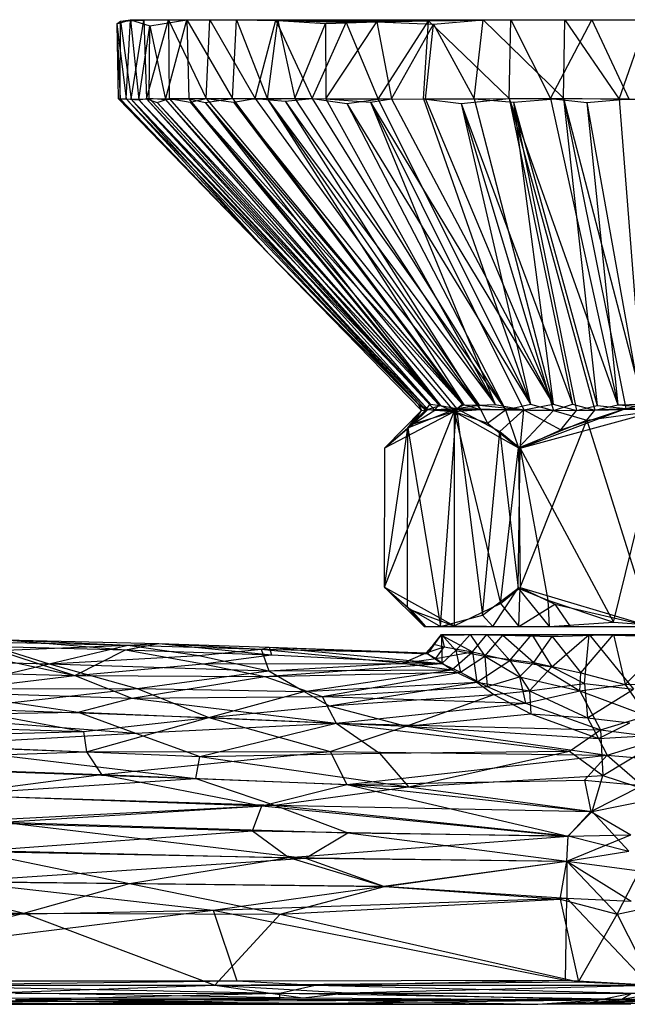
# Model space of a CAD drawing. Units: inches. Extents: x -5.65 to 2.97, y -5.1 to 0.
# Drawn here: x 0.01 to 1.55, y -2.49 to 0 of the extents above; entities that cross this region are included whole.
import ezdxf

# ---------------------------------------------------------------- set-up
doc = ezdxf.new("R2010")
doc.units = ezdxf.units.IN
doc.layers.get('0').update_dxf_attribs({"true_color": 0xc2ced6})

msp = doc.modelspace()

# ---------------------------------------------------------------- linework, layer by layer
at = {"color": 253, "true_color": 0xafafaf}
for p, q in [((0.2535, -0.0104), (0.2884, -0.0006)), ((0.2535, -0.0104), (0.2628, -0.0039)), ((0.2535, -0.0104), (0.2571, -0.1997)), ((0.2535, -0.0104), (0.2622, -0.2004)), ((0.2535, -0.0104), (0.2773, -0.2004)), ((0.2622, -0.2004), (0.2628, -0.0039)), ((0.2628, -0.0039), (0.2884, -0.0006)), ((0.2628, -0.0039), (0.3219, -0.0011)), ((0.2628, -0.0039), (0.29, -0.2013)), ((0.2773, -0.2004), (0.2884, -0.0006)), ((0.2884, -0.0006), (0.4309, 0)), ((0.2884, -0.0006), (0.3847, -0.0001)), ((0.2884, -0.0006), (0.3097, -0.2028)), ((0.2884, -0.0006), (0.3219, -0.0011)), ((0.2884, -0.0006), (0.3374, -0.0157)), ((0.29, -0.2013), (0.3219, -0.0011)), ((0.3097, -0.2028), (0.3374, -0.0157)), ((0.3219, -0.0011), (0.3847, -0.0001)), ((0.3219, -0.0011), (0.329, -0.2006)), ((0.329, -0.2006), (0.3847, -0.0001)), ((0.3356, -0.1989), (0.3374, -0.0157)), ((0.3374, -0.0157), (0.4309, 0)), ((0.3374, -0.0157), (0.377, -0.2021)), ((0.377, -0.2021), (0.4309, 0)), ((0.3847, -0.0001), (0.4309, 0)), ((0.3847, -0.0001), (1.6463, 0)), ((0.3847, -0.0001), (0.3863, -0.1997)), ((0.3847, -0.0001), (0.4799, -0.1995)), ((0.3847, -0.0001), (0.4886, -0.0004)), ((0.3847, -0.0001), (1.4552, -0.0004)), ((0.4309, 0), (0.4358, -0.2)), ((0.4309, 0), (0.5462, -0.1994)), ((0.4309, 0), (0.5568, -0.0006)), ((0.4309, 0), (1.3871, -0.0004)), ((0.4309, 0), (1.5947, 0)), ((0.4309, 0), (1.6463, 0)), ((0.4309, 0), (2.8483, 0)), ((0.4799, -0.1995), (0.4886, -0.0004)), ((0.4886, -0.0004), (0.604, -0.1994)), ((0.4886, -0.0004), (0.6561, -0.0013)), ((0.4886, -0.0004), (1.2509, -0.0007)), ((0.4886, -0.0004), (1.4552, -0.0004)), ((0.5462, -0.1994), (0.5568, -0.0006)), ((0.5568, -0.0006), (1.3871, -0.0004)), ((0.5568, -0.0006), (0.6347, -0.2012)), ((0.5568, -0.0006), (0.661, -0.0024)), ((0.5568, -0.0006), (1.1807, -0.0007)), ((0.604, -0.1994), (0.6561, -0.0013)), ((0.6347, -0.2012), (0.661, -0.0024)), ((0.6561, -0.0013), (1.2509, -0.0007)), ((0.6561, -0.0013), (0.7475, -0.1991)), ((0.6561, -0.0013), (0.8335, -0.0074)), ((0.6561, -0.0013), (1.0426, -0.003)), ((0.661, -0.0024), (1.1807, -0.0007)), ((0.661, -0.0024), (0.7039, -0.1996)), ((0.661, -0.0024), (0.7817, -0.0097)), ((0.661, -0.0024), (0.9116, -0.0057)), ((0.7039, -0.1996), (0.7817, -0.0097)), ((0.7475, -0.1991), (0.8335, -0.0074)), ((0.7817, -0.0097), (0.9116, -0.0057)), ((0.7817, -0.0097), (0.7822, -0.1998)), ((0.7822, -0.1998), (0.9116, -0.0057)), ((0.8335, -0.0074), (1.0426, -0.003)), ((0.8335, -0.0074), (0.9149, -0.2014)), ((0.9116, -0.0057), (1.1807, -0.0007)), ((0.9116, -0.0057), (0.9484, -0.2001)), ((0.9116, -0.0057), (1.0546, -0.0115)), ((0.9149, -0.2014), (1.0426, -0.003)), ((0.9484, -0.2001), (1.0546, -0.0115)), ((1.0292, -0.2001), (1.0426, -0.003)), ((1.0346, -0.2011), (1.0546, -0.0115)), ((1.0426, -0.003), (1.2509, -0.0007)), ((1.0426, -0.003), (1.2464, -0.1992)), ((1.0546, -0.0115), (1.1807, -0.0007)), ((1.0546, -0.0115), (1.1575, -0.2003)), ((1.1575, -0.2003), (1.1807, -0.0007)), ((1.1807, -0.0007), (1.3871, -0.0004)), ((1.1807, -0.0007), (1.3839, -0.1983)), ((1.2464, -0.1992), (1.2509, -0.0007)), ((1.2509, -0.0007), (1.4552, -0.0004)), ((1.2509, -0.0007), (1.3506, -0.1996)), ((1.3506, -0.1996), (1.4552, -0.0004)), ((1.3839, -0.1983), (1.3871, -0.0004)), ((1.3871, -0.0004), (1.5947, 0)), ((1.3871, -0.0004), (1.5248, -0.2009)), ((1.4552, -0.0004), (1.6463, 0)), ((1.4552, -0.0004), (1.5487, -0.2001)), ((1.5248, -0.2009), (1.5947, 0)), ((0.3097, -0.2028), (0.3356, -0.1989)), ((0.3356, -0.1989), (0.377, -0.2021)), ((0.3356, -0.1989), (1.0463, -0.9724)), ((0.604, -0.1994), (0.7475, -0.1991)), ((0.6795, -0.2058), (0.7475, -0.1991)), ((0.7475, -0.1991), (0.8358, -0.2116)), ((0.7475, -0.1991), (0.9149, -0.2014)), ((0.7475, -0.1991), (1.2367, -0.9866)), ((1.0292, -0.2001), (1.2464, -0.1992)), ((1.1251, -0.2116), (1.2464, -0.1992)), ((1.1575, -0.2003), (1.3839, -0.1983)), ((1.2464, -0.1992), (1.3506, -0.1996)), ((1.2464, -0.1992), (1.4068, -0.9724)), ((1.2464, -0.1992), (1.4631, -0.9875)), ((1.2464, -0.1992), (1.5211, -0.9743)), ((1.257, -0.209), (1.3839, -0.1983)), ((1.3839, -0.1983), (1.4692, -0.9758)), ((1.3839, -0.1983), (1.5248, -0.2009)), ((1.3839, -0.1983), (1.5416, -0.9837)), ((1.3839, -0.1983), (1.5849, -0.9732)), ((0.2571, -0.1997), (0.2622, -0.2004)), ((0.2571, -0.1997), (0.2773, -0.2004)), ((0.2571, -0.1997), (0.6386, -0.592)), ((0.2622, -0.2004), (0.29, -0.2013)), ((0.2622, -0.2004), (0.6386, -0.592)), ((0.2773, -0.2004), (0.3097, -0.2028)), ((0.2773, -0.2004), (0.6386, -0.592)), ((0.2773, -0.2004), (1.0168, -0.9724)), ((0.29, -0.2013), (0.329, -0.2006)), ((0.29, -0.2013), (0.6386, -0.592)), ((0.29, -0.2013), (1.016, -0.9724)), ((0.29, -0.2013), (1.0405, -0.9864)), ((0.3097, -0.2028), (1.0168, -0.9724)), ((0.3097, -0.2028), (1.0357, -0.9871)), ((0.3097, -0.2028), (1.0463, -0.9724)), ((0.329, -0.2006), (0.3863, -0.1997)), ((0.329, -0.2006), (0.3554, -0.2094)), ((0.329, -0.2006), (1.0405, -0.9864)), ((0.329, -0.2006), (1.0585, -0.9875)), ((0.3554, -0.2094), (0.3863, -0.1997)), ((0.3554, -0.2094), (1.0585, -0.9875)), ((0.3554, -0.2094), (1.0683, -0.974)), ((0.377, -0.2021), (0.4358, -0.2)), ((0.377, -0.2021), (1.0463, -0.9724)), ((0.377, -0.2021), (1.0726, -0.9763)), ((0.3863, -0.1997), (0.4799, -0.1995)), ((0.3863, -0.1997), (0.4391, -0.2088)), ((0.3863, -0.1997), (1.0683, -0.974)), ((0.4358, -0.2), (0.5462, -0.1994)), ((0.4358, -0.2), (0.4775, -0.2091)), ((0.4358, -0.2), (1.0726, -0.9763)), ((0.4391, -0.2088), (0.4799, -0.1995)), ((0.4391, -0.2088), (1.0683, -0.974)), ((0.4391, -0.2088), (1.1073, -0.9912)), ((0.4391, -0.2088), (1.1274, -0.9724)), ((0.4775, -0.2091), (0.5462, -0.1994)), ((0.4775, -0.2091), (1.0726, -0.9763)), ((0.4775, -0.2091), (1.1134, -0.9839)), ((0.4775, -0.2091), (1.1319, -0.9743)), ((0.4799, -0.1995), (0.604, -0.1994)), ((0.4799, -0.1995), (0.549, -0.2089)), ((0.4799, -0.1995), (1.1274, -0.9724)), ((0.5462, -0.1994), (0.6347, -0.2012)), ((0.5462, -0.1994), (1.1319, -0.9743)), ((0.549, -0.2089), (0.604, -0.1994)), ((0.549, -0.2089), (1.1274, -0.9724)), ((0.549, -0.2089), (1.1741, -0.9857)), ((0.604, -0.1994), (0.6795, -0.2058)), ((0.604, -0.1994), (1.1741, -0.9857)), ((0.6347, -0.2012), (0.7039, -0.1996)), ((0.6347, -0.2012), (1.1319, -0.9743)), ((0.6347, -0.2012), (1.17, -0.9752)), ((0.6347, -0.2012), (1.2111, -0.9738)), ((0.6795, -0.2058), (1.1741, -0.9857)), ((0.6795, -0.2058), (1.2367, -0.9866)), ((0.7039, -0.1996), (0.7822, -0.1998)), ((0.7039, -0.1996), (1.2111, -0.9738)), ((0.7822, -0.1998), (0.8956, -0.2086)), ((0.7822, -0.1998), (0.9484, -0.2001)), ((0.7822, -0.1998), (1.2111, -0.9738)), ((0.8358, -0.2116), (0.9149, -0.2014)), ((0.8358, -0.2116), (1.2367, -0.9866)), ((0.8358, -0.2116), (1.3006, -0.9724)), ((0.8956, -0.2086), (0.9484, -0.2001)), ((0.8956, -0.2086), (1.2111, -0.9738)), ((0.8956, -0.2086), (1.2835, -0.9867)), ((0.8956, -0.2086), (1.3573, -0.9724)), ((0.9149, -0.2014), (1.0292, -0.2001)), ((0.9149, -0.2014), (1.3006, -0.9724)), ((0.9484, -0.2001), (1.0346, -0.2011)), ((0.9484, -0.2001), (1.3573, -0.9724)), ((1.0292, -0.2001), (1.1251, -0.2116)), ((1.0292, -0.2001), (1.3006, -0.9724)), ((1.0346, -0.2011), (1.1575, -0.2003)), ((1.0346, -0.2011), (1.3573, -0.9724)), ((1.1251, -0.2116), (1.3006, -0.9724)), ((1.1251, -0.2116), (1.3581, -0.9886)), ((1.1251, -0.2116), (1.4068, -0.9724)), ((1.1575, -0.2003), (1.257, -0.209)), ((1.1575, -0.2003), (1.3573, -0.9724)), ((1.257, -0.209), (1.3573, -0.9724)), ((1.257, -0.209), (1.4163, -0.9883)), ((1.257, -0.209), (1.4692, -0.9758)), ((1.3506, -0.1996), (1.4431, -0.2094)), ((1.3506, -0.1996), (1.5211, -0.9743)), ((1.3506, -0.1996), (1.5487, -0.2001)), ((1.4431, -0.2094), (1.5487, -0.2001)), ((1.4431, -0.2094), (1.5211, -0.9743)), ((1.4431, -0.2094), (1.5795, -0.9724)), ((1.5248, -0.2009), (1.649, -0.2007)), ((1.5248, -0.2009), (1.5849, -0.9732)), ((0.6386, -0.592), (1.016, -0.9724)), ((0.6386, -0.592), (1.0168, -0.9724)), ((0.6386, -0.592), (1.0248, -0.9883)), ((0.9307, -1.4352), (1.1073, -0.9912)), ((0.9314, -1.0831), (1.0248, -0.9883)), ((0.9314, -1.0831), (1.1073, -0.9912)), ((0.9897, -1.0321), (1.1134, -0.9839)), ((0.9897, -1.0321), (1.0357, -0.9871)), ((0.9897, -1.0321), (1.0248, -0.9883)), ((1.0035, -1.0222), (1.0405, -0.9864)), ((1.0035, -1.0222), (1.0585, -0.9875)), ((1.0035, -1.0222), (1.0248, -0.9883)), ((1.0035, -1.0222), (1.1073, -0.9912)), ((1.016, -0.9724), (1.0248, -0.9883)), ((1.016, -0.9724), (1.0405, -0.9864)), ((1.0168, -0.9724), (1.0248, -0.9883)), ((1.0168, -0.9724), (1.0357, -0.9871)), ((1.0248, -0.9883), (1.0405, -0.9864)), ((1.0248, -0.9883), (1.0357, -0.9871)), ((1.0357, -0.9871), (1.0463, -0.9724)), ((1.0357, -0.9871), (1.0726, -0.9763)), ((1.0357, -0.9871), (1.1134, -0.9839)), ((1.0405, -0.9864), (1.0585, -0.9875)), ((1.0463, -0.9724), (1.0726, -0.9763)), ((1.0585, -0.9875), (1.0683, -0.974)), ((1.0585, -0.9875), (1.1741, -0.9857)), ((1.0585, -0.9875), (1.1073, -0.9912)), ((1.0683, -0.974), (1.1073, -0.9912)), ((1.0725, -1.5346), (1.1134, -0.9839)), ((1.0726, -0.9763), (1.1134, -0.9839)), ((1.1073, -0.9912), (1.1274, -0.9724)), ((1.1073, -0.9912), (1.1741, -0.9857)), ((1.1073, -0.9912), (1.1075, -1.5336)), ((1.1073, -0.9912), (1.1915, -1.0206)), ((1.1073, -0.9912), (1.224, -1.4767)), ((1.1073, -0.9912), (1.2701, -1.0831)), ((1.1134, -0.9839), (1.1319, -0.9743)), ((1.1134, -0.9839), (1.17, -0.9752)), ((1.1134, -0.9839), (1.1791, -1.5064)), ((1.1134, -0.9839), (1.2225, -1.0419)), ((1.1134, -0.9839), (1.2835, -0.9867)), ((1.1274, -0.9724), (1.1741, -0.9857)), ((1.1319, -0.9743), (1.17, -0.9752)), ((1.17, -0.9752), (1.2111, -0.9738)), ((1.17, -0.9752), (1.2835, -0.9867)), ((1.1741, -0.9857), (1.1915, -1.0206)), ((1.1741, -0.9857), (1.2367, -0.9866)), ((1.1915, -1.0206), (1.2367, -0.9866)), ((1.2111, -0.9738), (1.2835, -0.9867)), ((1.2225, -1.0419), (1.2835, -0.9867)), ((1.2367, -0.9866), (1.3006, -0.9724)), ((1.2367, -0.9866), (1.2701, -1.0831)), ((1.2367, -0.9866), (1.3581, -0.9886)), ((1.2701, -1.0831), (1.3581, -0.9886)), ((1.2739, -1.0838), (1.6429, -0.9835)), ((1.2739, -1.0838), (1.5416, -0.9837)), ((1.2739, -1.0838), (1.2835, -0.9867)), ((1.2835, -0.9867), (1.3573, -0.9724)), ((1.2835, -0.9867), (1.3767, -1.0372)), ((1.2835, -0.9867), (1.4163, -0.9883)), ((1.3006, -0.9724), (1.3581, -0.9886)), ((1.3573, -0.9724), (1.4163, -0.9883)), ((1.3581, -0.9886), (1.4068, -0.9724)), ((1.3581, -0.9886), (1.4631, -0.9875)), ((1.3581, -0.9886), (1.4424, -1.0134)), ((1.3767, -1.0372), (1.5416, -0.9837)), ((1.3767, -1.0372), (1.4163, -0.9883)), ((1.4068, -0.9724), (1.4631, -0.9875)), ((1.4163, -0.9883), (1.4692, -0.9758)), ((1.4163, -0.9883), (1.5416, -0.9837)), ((1.4424, -1.0134), (1.6514, -0.9837)), ((1.4424, -1.0134), (1.4631, -0.9875)), ((1.4631, -0.9875), (1.5211, -0.9743)), ((1.4631, -0.9875), (1.6514, -0.9837)), ((1.4692, -0.9758), (1.5416, -0.9837)), ((1.51, -1.5244), (1.6429, -0.9835)), ((1.5211, -0.9743), (1.5795, -0.9724)), ((1.5211, -0.9743), (1.6514, -0.9837)), ((1.5416, -0.9837), (1.5849, -0.9732)), ((1.5416, -0.9837), (1.6429, -0.9835)), ((1.1915, -1.0206), (1.2701, -1.0831)), ((1.2701, -1.0831), (1.4424, -1.0134)), ((1.2743, -1.4362), (1.4424, -1.0134)), ((1.4424, -1.0134), (1.6065, -1.5356)), ((0.9307, -1.4352), (0.9897, -1.0321)), ((0.9314, -1.0831), (1.0035, -1.0222)), ((0.9314, -1.0831), (0.9897, -1.0321)), ((0.9894, -1.4871), (0.9897, -1.0321)), ((0.9897, -1.0321), (1.0725, -1.5346)), ((1.1791, -1.5064), (1.2225, -1.0419)), ((1.2225, -1.0419), (1.2692, -1.4381)), ((1.2225, -1.0419), (1.2739, -1.0838)), ((1.2739, -1.0838), (1.3767, -1.0372)), ((0.9307, -1.4352), (0.9314, -1.0831)), ((1.224, -1.4767), (1.2701, -1.0831)), ((1.2692, -1.4381), (1.2739, -1.0838)), ((1.2701, -1.0831), (1.2743, -1.4362)), ((1.2739, -1.0838), (1.3438, -1.4686)), ((1.2739, -1.0838), (1.51, -1.5244)), ((0.9307, -1.4352), (0.9894, -1.4871)), ((0.9307, -1.4352), (0.9977, -1.4926)), ((0.9307, -1.4352), (1.0309, -1.5353)), ((0.9307, -1.4352), (1.1075, -1.5336)), ((1.1791, -1.5064), (1.2692, -1.4381)), ((1.2046, -1.5354), (1.2692, -1.4381)), ((1.224, -1.4767), (1.2743, -1.4362)), ((1.2692, -1.4381), (1.3438, -1.4686)), ((1.2692, -1.4381), (1.3478, -1.5354)), ((1.2708, -1.5354), (1.2743, -1.4362)), ((1.2743, -1.4362), (1.362, -1.4789)), ((1.2743, -1.4362), (1.6065, -1.5356)), ((1.3438, -1.4686), (1.3478, -1.5354)), ((1.3438, -1.4686), (1.51, -1.5244)), ((0.9894, -1.4871), (1.0309, -1.5353)), ((0.9894, -1.4871), (1.0725, -1.5346)), ((0.9977, -1.4926), (1.0309, -1.5353)), ((0.9977, -1.4926), (1.0347, -1.5354)), ((0.9977, -1.4926), (1.1075, -1.5336)), ((1.1075, -1.5336), (1.224, -1.4767)), ((1.224, -1.4767), (1.2708, -1.5354)), ((1.2708, -1.5354), (1.362, -1.4789)), ((1.362, -1.4789), (1.4009, -1.5351)), ((1.362, -1.4789), (1.6065, -1.5356)), ((1.0725, -1.5346), (1.1791, -1.5064)), ((1.1791, -1.5064), (1.2046, -1.5354)), ((1.0309, -1.5353), (1.0725, -1.5346)), ((1.0309, -1.5353), (1.0347, -1.5354)), ((1.0309, -1.5353), (1.2708, -1.5354)), ((1.0347, -1.5354), (1.1075, -1.5336)), ((1.0347, -1.5354), (1.2708, -1.5354)), ((1.0725, -1.5346), (1.2046, -1.5354)), ((1.0725, -1.5346), (1.2708, -1.5354)), ((1.1075, -1.5336), (1.2708, -1.5354)), ((1.2046, -1.5354), (1.2708, -1.5354)), ((1.2046, -1.5354), (1.3478, -1.5354)), ((1.2708, -1.5354), (1.4009, -1.5351)), ((1.2708, -1.5354), (1.3478, -1.5354)), ((1.2708, -1.5354), (1.6065, -1.5356)), ((1.2708, -1.5354), (1.9313, -1.5354)), ((1.2708, -1.5354), (2.1754, -1.5354)), ((1.3478, -1.5354), (1.51, -1.5244)), ((1.3478, -1.5354), (1.642, -1.5335)), ((1.3478, -1.5354), (1.8222, -1.5354)), ((1.3478, -1.5354), (2.1754, -1.5354)), ((1.4009, -1.5351), (1.6065, -1.5356)), ((1.51, -1.5244), (1.642, -1.5335)), ((-0.0291, -1.5685), (0.2756, -1.5941)), ((-0.0291, -1.5685), (0.2814, -1.5825)), ((-0.0291, -1.5685), (0.36, -1.5781)), ((1.0402, -1.604), (1.0755, -1.5554)), ((1.0559, -1.5794), (1.0755, -1.5554)), ((1.0559, -1.5794), (1.075, -1.5568)), ((1.075, -1.5568), (1.1899, -1.5553)), ((1.075, -1.5568), (1.0755, -1.5554)), ((1.075, -1.5568), (1.0818, -1.5868)), ((1.075, -1.5568), (1.1533, -1.5991)), ((1.0755, -1.5554), (1.1475, -1.5551)), ((1.0755, -1.5554), (1.1899, -1.5553)), ((1.0755, -1.5554), (1.0759, -1.6284)), ((1.0755, -1.5554), (1.1113, -1.5953)), ((1.1113, -1.5953), (1.1475, -1.5551)), ((1.1475, -1.5551), (1.1846, -1.6102)), ((1.1475, -1.5551), (1.1899, -1.5553)), ((1.1475, -1.5551), (1.23, -1.5567)), ((1.1475, -1.5551), (1.3035, -1.5552)), ((1.1475, -1.5551), (1.4485, -1.5552)), ((1.1475, -1.5551), (1.5104, -1.5552)), ((1.1475, -1.5551), (1.8746, -1.5551)), ((1.1475, -1.5551), (2.1613, -1.5551)), ((1.1533, -1.5991), (1.1899, -1.5553)), ((1.1846, -1.6102), (1.23, -1.5567)), ((1.1899, -1.5553), (1.3035, -1.5552)), ((1.1899, -1.5553), (1.2478, -1.621)), ((1.23, -1.5567), (1.5104, -1.5552)), ((1.23, -1.5567), (1.3085, -1.6262)), ((1.23, -1.5567), (1.3553, -1.5601)), ((1.2478, -1.621), (1.3035, -1.5552)), ((1.3035, -1.5552), (1.3543, -1.6371)), ((1.3035, -1.5552), (1.4485, -1.5552)), ((1.3085, -1.6262), (1.3553, -1.5601)), ((1.3543, -1.6371), (1.4485, -1.5552)), ((1.3553, -1.5601), (1.5104, -1.5552)), ((1.3553, -1.5601), (1.4274, -1.6524)), ((1.4274, -1.6524), (1.5104, -1.5552)), ((1.4367, -1.6789), (1.4485, -1.5552)), ((1.4485, -1.5552), (1.8746, -1.5551)), ((1.4485, -1.5552), (1.5612, -1.6935)), ((1.4485, -1.5552), (1.617, -1.5596)), ((1.4485, -1.5552), (1.7396, -1.5566)), ((1.5104, -1.5552), (2.1613, -1.5551)), ((1.5104, -1.5552), (1.5401, -1.6819)), ((1.5104, -1.5552), (1.6607, -1.5608)), ((1.5104, -1.5552), (1.7644, -1.5558)), ((1.5104, -1.5552), (1.8887, -1.5552)), ((1.5104, -1.5552), (2.1565, -1.5552)), ((1.5401, -1.6819), (1.6607, -1.5608)), ((-0.0785, -1.585), (0.1473, -1.659)), ((-0.0785, -1.585), (0.2756, -1.5941)), ((-0.0482, -1.5746), (0.2814, -1.5825)), ((-0.0268, -1.595), (0.2814, -1.5825)), ((0.0823, -1.6296), (0.2814, -1.5825)), ((0.2756, -1.5941), (0.36, -1.5781)), ((0.2814, -1.5825), (0.36, -1.5781)), ((0.2814, -1.5825), (0.4613, -1.6086)), ((0.2814, -1.5825), (0.6192, -1.5925)), ((0.36, -1.5781), (0.6192, -1.5925)), ((0.36, -1.5781), (0.6387, -1.5873)), ((0.36, -1.5781), (0.6447, -1.6069)), ((0.4613, -1.6086), (0.6192, -1.5925)), ((0.6192, -1.5925), (0.6387, -1.5873)), ((0.6192, -1.5925), (0.6382, -1.6468)), ((0.6192, -1.5925), (0.9767, -1.6275)), ((0.6192, -1.5925), (1.0366, -1.6016)), ((0.6387, -1.5873), (0.6447, -1.6069)), ((0.6387, -1.5873), (1.0366, -1.6016)), ((0.6387, -1.5873), (1.0402, -1.604)), ((0.6387, -1.5873), (1.0759, -1.6284)), ((1.0366, -1.6016), (1.0559, -1.5794)), ((1.0366, -1.6016), (1.0818, -1.5868)), ((1.0402, -1.604), (1.0559, -1.5794)), ((1.0559, -1.5794), (1.0818, -1.5868)), ((1.061, -1.6162), (1.0818, -1.5868)), ((1.0818, -1.5868), (1.1533, -1.5991)), ((-0.3536, -1.6182), (0.0823, -1.6296)), ((-0.0605, -1.6139), (0.1473, -1.659)), ((-0.0268, -1.595), (0.0823, -1.6296)), ((0.0823, -1.6296), (0.4613, -1.6086)), ((0.1473, -1.659), (0.2756, -1.5941)), ((0.2756, -1.5941), (0.4724, -1.6295)), ((0.2756, -1.5941), (0.6447, -1.6069)), ((0.4613, -1.6086), (0.6382, -1.6468)), ((0.4724, -1.6295), (0.6447, -1.6069)), ((0.6447, -1.6069), (1.0759, -1.6284)), ((0.9767, -1.6275), (1.0366, -1.6016)), ((0.9767, -1.6275), (1.061, -1.6162)), ((1.0366, -1.6016), (1.0402, -1.604)), ((1.0366, -1.6016), (1.061, -1.6162)), ((1.0402, -1.604), (1.0759, -1.6284)), ((1.061, -1.6162), (1.1533, -1.5991)), ((1.061, -1.6162), (1.1015, -1.6445)), ((1.0759, -1.6284), (1.1113, -1.5953)), ((1.1015, -1.6445), (1.1533, -1.5991)), ((1.1113, -1.5953), (1.1235, -1.6502)), ((1.1113, -1.5953), (1.1846, -1.6102)), ((1.1235, -1.6502), (1.1846, -1.6102)), ((1.1533, -1.5991), (1.1644, -1.6754)), ((1.1533, -1.5991), (1.2478, -1.621)), ((1.1846, -1.6102), (1.1905, -1.6868)), ((1.1846, -1.6102), (1.2727, -1.662)), ((1.1846, -1.6102), (1.3085, -1.6262)), ((-0.5135, -1.6423), (0.1473, -1.659)), ((-0.1817, -1.693), (0.0823, -1.6296)), ((0.0823, -1.6296), (0.305, -1.6922)), ((0.0823, -1.6296), (0.6382, -1.6468)), ((0.1473, -1.659), (0.4724, -1.6295)), ((0.4724, -1.6295), (1.0759, -1.6284)), ((0.4724, -1.6295), (0.6285, -1.6613)), ((0.6285, -1.6613), (1.0759, -1.6284)), ((0.6382, -1.6468), (0.9767, -1.6275)), ((0.9767, -1.6275), (1.1015, -1.6445)), ((1.0759, -1.6284), (1.1235, -1.6502)), ((1.1644, -1.6754), (1.2478, -1.621)), ((1.2478, -1.621), (1.2981, -1.6976)), ((1.2478, -1.621), (1.3543, -1.6371)), ((1.2727, -1.662), (1.3085, -1.6262)), ((1.2981, -1.6976), (1.3543, -1.6371)), ((1.3085, -1.6262), (1.4247, -1.698)), ((1.3085, -1.6262), (1.4274, -1.6524)), ((1.3543, -1.6371), (1.4367, -1.6789)), ((-0.1984, -1.7001), (0.1473, -1.659)), ((0.1473, -1.659), (0.292, -1.7167)), ((0.1473, -1.659), (0.6285, -1.6613)), ((0.292, -1.7167), (0.6285, -1.6613)), ((0.305, -1.6922), (0.6382, -1.6468)), ((0.6285, -1.6613), (1.1235, -1.6502)), ((0.6285, -1.6613), (0.7734, -1.7121)), ((0.6382, -1.6468), (1.1015, -1.6445)), ((0.6382, -1.6468), (0.7278, -1.6997)), ((0.7278, -1.6997), (1.1015, -1.6445)), ((0.7734, -1.7121), (1.1235, -1.6502)), ((1.1015, -1.6445), (1.1644, -1.6754)), ((1.1235, -1.6502), (1.1905, -1.6868)), ((1.1905, -1.6868), (1.2727, -1.662)), ((1.2727, -1.662), (1.2874, -1.7289)), ((1.2727, -1.662), (1.4247, -1.698)), ((1.4247, -1.698), (1.4274, -1.6524)), ((1.4274, -1.6524), (1.5401, -1.6819)), ((-0.1817, -1.693), (0.305, -1.6922)), ((-0.144, -1.7422), (0.305, -1.6922)), ((0.305, -1.6922), (0.4864, -1.7653)), ((0.305, -1.6922), (0.7278, -1.6997)), ((0.7278, -1.6997), (1.1644, -1.6754)), ((0.7734, -1.7121), (1.1905, -1.6868)), ((0.791, -1.7361), (1.1644, -1.6754)), ((1.1644, -1.6754), (1.2076, -1.7069)), ((1.1644, -1.6754), (1.2981, -1.6976)), ((1.1905, -1.6868), (1.2874, -1.7289)), ((1.2981, -1.6976), (1.4367, -1.6789)), ((1.4247, -1.698), (1.5401, -1.6819)), ((1.4367, -1.6789), (1.4446, -1.7661)), ((1.4367, -1.6789), (1.5612, -1.6935)), ((1.4446, -1.7661), (1.5612, -1.6935)), ((1.5401, -1.6819), (1.6407, -1.6805)), ((1.5401, -1.6819), (1.5943, -1.7614)), ((-0.1984, -1.7001), (0.156, -1.7513)), ((-0.1984, -1.7001), (0.292, -1.7167)), ((0.156, -1.7513), (0.292, -1.7167)), ((0.292, -1.7167), (0.7734, -1.7121)), ((0.292, -1.7167), (0.8089, -1.7799)), ((0.4864, -1.7653), (0.7278, -1.6997)), ((0.7278, -1.6997), (0.791, -1.7361)), ((0.7734, -1.7121), (0.8089, -1.7799)), ((0.7734, -1.7121), (1.2874, -1.7289)), ((0.791, -1.7361), (1.2076, -1.7069)), ((0.9858, -1.787), (1.2076, -1.7069)), ((1.2076, -1.7069), (1.2981, -1.6976)), ((1.2076, -1.7069), (1.3015, -1.7556)), ((1.2874, -1.7289), (1.4247, -1.698)), ((1.2981, -1.6976), (1.3015, -1.7556)), ((1.2981, -1.6976), (1.4446, -1.7661)), ((1.4247, -1.698), (1.4774, -1.7963)), ((1.4247, -1.698), (1.5943, -1.7614)), ((-0.144, -1.7422), (0.1693, -1.8006)), ((-0.144, -1.7422), (0.4864, -1.7653)), ((0.4864, -1.7653), (0.791, -1.7361)), ((0.791, -1.7361), (0.9858, -1.787)), ((0.8089, -1.7799), (1.2874, -1.7289)), ((1.2874, -1.7289), (1.4774, -1.7963)), ((-0.2949, -1.7588), (0.156, -1.7513)), ((-0.2949, -1.7588), (0.3008, -1.8051)), ((0.156, -1.7513), (0.3008, -1.8051)), ((0.156, -1.7513), (0.8089, -1.7799)), ((0.1693, -1.8006), (0.4864, -1.7653)), ((0.1771, -1.8522), (0.4864, -1.7653)), ((0.4864, -1.7653), (0.7935, -1.8513)), ((0.4864, -1.7653), (0.9858, -1.787)), ((0.9858, -1.787), (1.3015, -1.7556)), ((1.3015, -1.7556), (1.4446, -1.7661)), ((1.3015, -1.7556), (1.4724, -1.8183)), ((1.4446, -1.7661), (1.4724, -1.8183)), ((1.4446, -1.7661), (1.5516, -1.7787)), ((1.4774, -1.7963), (1.5943, -1.7614)), ((-0.5341, -1.7783), (0.1693, -1.8006)), ((0.3008, -1.8051), (0.8089, -1.7799)), ((0.4635, -1.8638), (0.8089, -1.7799)), ((0.7935, -1.8513), (0.9858, -1.787)), ((0.8089, -1.7799), (0.9183, -1.8556)), ((0.8089, -1.7799), (1.3988, -1.8504)), ((0.8089, -1.7799), (1.4774, -1.7963)), ((0.9858, -1.787), (1.4724, -1.8183)), ((0.9858, -1.787), (1.494, -1.8604)), ((1.4724, -1.8183), (1.5516, -1.7787)), ((-0.6214, -1.8232), (0.1693, -1.8006)), ((-0.2534, -1.8349), (0.3008, -1.8051)), ((0.1693, -1.8006), (0.1771, -1.8522)), ((0.3008, -1.8051), (0.4635, -1.8638)), ((1.3988, -1.8504), (1.4774, -1.7963)), ((1.4724, -1.8183), (1.6704, -1.8072)), ((1.4774, -1.7963), (1.4832, -1.9116)), ((1.4774, -1.7963), (1.639, -1.8175)), ((1.4832, -1.9116), (1.639, -1.8175)), ((1.494, -1.8604), (1.6704, -1.8072)), ((-0.6214, -1.8232), (0.1771, -1.8522)), ((-0.2534, -1.8349), (0.4533, -1.9193)), ((-0.2534, -1.8349), (0.4635, -1.8638)), ((1.4724, -1.8183), (1.494, -1.8604)), ((-0.6602, -1.8799), (0.1771, -1.8522)), ((0.1771, -1.8522), (0.7935, -1.8513)), ((0.1771, -1.8522), (0.2148, -1.9093)), ((0.2148, -1.9093), (0.7935, -1.8513)), ((0.4533, -1.9193), (0.4635, -1.8638)), ((0.4635, -1.8638), (0.9183, -1.8556)), ((0.4635, -1.8638), (0.9913, -1.9403)), ((0.7935, -1.8513), (0.8352, -1.935)), ((0.7935, -1.8513), (1.494, -1.8604)), ((0.8352, -1.935), (1.494, -1.8604)), ((0.9183, -1.8556), (1.3988, -1.8504)), ((0.9183, -1.8556), (0.9913, -1.9403)), ((0.9913, -1.9403), (1.3988, -1.8504)), ((1.3988, -1.8504), (1.4832, -1.9116)), ((1.4372, -1.9239), (1.494, -1.8604)), ((1.494, -1.8604), (1.5825, -1.9369)), ((1.494, -1.8604), (1.6676, -1.875)), ((-0.6602, -1.8799), (0.2148, -1.9093)), ((-0.2091, -1.8964), (0.4533, -1.9193)), ((-0.1777, -1.9604), (0.2148, -1.9093)), ((0.2148, -1.9093), (0.6208, -1.9883)), ((0.2148, -1.9093), (0.8352, -1.935)), ((0.9913, -1.9403), (1.4832, -1.9116)), ((1.4559, -2.0027), (1.4832, -1.9116)), ((1.4832, -1.9116), (1.6433, -1.9647)), ((-0.1756, -1.9607), (0.4533, -1.9193)), ((0.4533, -1.9193), (0.6528, -1.9873)), ((0.4533, -1.9193), (0.9913, -1.9403)), ((0.6208, -1.9883), (0.8352, -1.935)), ((0.6528, -1.9873), (0.9913, -1.9403)), ((0.8352, -1.935), (1.4372, -1.9239)), ((0.8352, -1.935), (1.3952, -2.065)), ((0.8352, -1.935), (1.4527, -2.0032)), ((0.9913, -1.9403), (1.4559, -2.0027)), ((1.4372, -1.9239), (1.4527, -2.0032)), ((1.4372, -1.9239), (1.5825, -1.9369)), ((1.4527, -2.0032), (1.5825, -1.9369)), ((-0.1777, -1.9604), (0.6208, -1.9883)), ((-0.1756, -1.9607), (0.6528, -1.9873)), ((1.4559, -2.0027), (1.6433, -1.9647)), ((-0.1604, -2.0293), (0.6208, -1.9883)), ((-0.0343, -2.0298), (0.6528, -1.9873)), ((0.5969, -2.0518), (0.6208, -1.9883)), ((0.6208, -1.9883), (1.3952, -2.065)), ((0.6528, -1.9873), (0.8384, -2.0572)), ((0.6528, -1.9873), (1.3953, -2.0648)), ((0.6528, -1.9873), (1.4559, -2.0027)), ((1.3952, -2.065), (1.4527, -2.0032)), ((1.3953, -2.0648), (1.4559, -2.0027)), ((1.4527, -2.0032), (1.5538, -2.0621)), ((1.4559, -2.0027), (1.549, -2.1034)), ((-0.1604, -2.0293), (0.5969, -2.0518)), ((-0.0343, -2.0298), (0.7313, -2.1212)), ((-0.0343, -2.0298), (0.8384, -2.0572)), ((-0.1093, -2.1036), (0.5969, -2.0518)), ((0.5969, -2.0518), (0.6885, -2.1195)), ((0.5969, -2.0518), (1.3952, -2.065)), ((0.6885, -2.1195), (1.3952, -2.065)), ((0.7313, -2.1212), (0.8384, -2.0572)), ((0.8384, -2.0572), (1.392, -2.1283)), ((0.8384, -2.0572), (1.3953, -2.0648)), ((1.392, -2.1283), (1.3953, -2.0648)), ((1.3921, -2.1285), (1.5538, -2.0621)), ((1.3921, -2.1285), (1.3952, -2.065)), ((1.3952, -2.065), (1.5538, -2.0621)), ((1.3953, -2.0648), (1.549, -2.1034)), ((-0.1093, -2.1036), (0.2854, -2.185)), ((-0.1093, -2.1036), (0.6885, -2.1195)), ((-0.0482, -2.1027), (0.7313, -2.1212)), ((1.392, -2.1283), (1.549, -2.1034)), ((-0.1478, -2.1797), (0.7313, -2.1212)), ((0.2854, -2.185), (0.6885, -2.1195)), ((0.6885, -2.1195), (0.9309, -2.1925)), ((0.6885, -2.1195), (1.3921, -2.1285)), ((0.7313, -2.1212), (0.9282, -2.1922)), ((0.7313, -2.1212), (1.392, -2.1283)), ((0.9282, -2.1922), (1.392, -2.1283)), ((0.9309, -2.1925), (1.3921, -2.1285)), ((1.3755, -2.2251), (1.3921, -2.1285)), ((1.392, -2.1283), (1.3925, -2.2223)), ((1.392, -2.1283), (1.5546, -2.2294)), ((1.3921, -2.1285), (1.5192, -2.2627)), ((1.3921, -2.1285), (1.5758, -2.153)), ((1.5192, -2.2627), (1.5758, -2.153)), ((-0.3046, -2.1792), (0.0186, -2.2601)), ((-0.3046, -2.1792), (0.2854, -2.185)), ((-0.1478, -2.1797), (0.4973, -2.2526)), ((-0.1478, -2.1797), (0.9282, -2.1922)), ((0.0186, -2.2601), (0.2854, -2.185)), ((0.2854, -2.185), (0.667, -2.263)), ((0.2854, -2.185), (0.9309, -2.1925)), ((0.4973, -2.2526), (0.9282, -2.1922)), ((0.667, -2.263), (0.9309, -2.1925)), ((0.9282, -2.1922), (1.3925, -2.2223)), ((0.9309, -2.1925), (1.3755, -2.2251)), ((0.4973, -2.2526), (1.3925, -2.2223)), ((0.667, -2.263), (1.3755, -2.2251)), ((1.3755, -2.2251), (1.4215, -2.4341)), ((1.3755, -2.2251), (1.5192, -2.2627)), ((1.3885, -2.4295), (1.3925, -2.2223)), ((1.3925, -2.2223), (1.5546, -2.2294)), ((1.3925, -2.2223), (1.5995, -2.4411)), ((1.5192, -2.2627), (1.7003, -2.223)), ((-1.0348, -2.2822), (0.4973, -2.2526)), ((-0.9419, -2.4313), (0.4973, -2.2526)), ((-0.7075, -2.2636), (0.0186, -2.2601)), ((-0.6889, -2.4421), (0.0186, -2.2601)), ((0.0186, -2.2601), (0.5015, -2.4421)), ((0.0186, -2.2601), (0.667, -2.263)), ((0.4973, -2.2526), (0.5576, -2.4311)), ((0.4973, -2.2526), (1.3885, -2.4295)), ((0.5015, -2.4421), (0.667, -2.263)), ((0.667, -2.263), (1.4215, -2.4341)), ((1.4215, -2.4341), (1.5192, -2.2627)), ((1.5192, -2.2627), (1.6103, -2.4422)), ((-0.9419, -2.4313), (0.5576, -2.4311)), ((-0.3182, -2.4422), (0.5576, -2.4311)), ((0.5015, -2.4421), (1.4215, -2.4341)), ((0.5576, -2.4311), (1.3885, -2.4295)), ((0.5576, -2.4311), (0.7557, -2.4421)), ((0.7557, -2.4421), (1.3885, -2.4295)), ((1.3885, -2.4295), (1.5995, -2.4411)), ((1.4215, -2.4341), (1.6103, -2.4422)), ((-0.6889, -2.4421), (0.5015, -2.4421)), ((-0.3182, -2.4422), (0.7557, -2.4421)), ((-0.3182, -2.4422), (0.6659, -2.4629)), ((-0.0351, -2.4608), (0.5015, -2.4421)), ((-0.0351, -2.4608), (0.7241, -2.474)), ((-0.0029, -2.4782), (0.6659, -2.4629)), ((-0.0028, -2.4633), (0.6659, -2.4629)), ((0.5015, -2.4421), (0.7241, -2.474)), ((0.5015, -2.4421), (0.8364, -2.462)), ((0.5015, -2.4421), (1.6103, -2.4422)), ((0.6659, -2.4629), (0.7557, -2.4421)), ((0.6659, -2.4779), (0.6659, -2.4629)), ((0.6659, -2.4629), (1.6014, -2.4788)), ((0.6659, -2.4629), (1.6247, -2.4638)), ((0.7241, -2.474), (0.8364, -2.462)), ((0.7557, -2.4421), (1.5995, -2.4411)), ((0.7557, -2.4421), (1.6247, -2.4638)), ((0.8364, -2.462), (1.6103, -2.4422)), ((0.8364, -2.462), (1.4742, -2.4795)), ((0.8364, -2.462), (1.5559, -2.4625)), ((1.4742, -2.4795), (1.5559, -2.4625)), ((1.5316, -2.4773), (1.6267, -2.4623)), ((1.5316, -2.4773), (1.5559, -2.4625)), ((-0.6254, -2.4755), (0.7241, -2.474)), ((-0.6254, -2.4755), (0.1416, -2.4825)), ((-0.5171, -2.4841), (0.1416, -2.4825)), ((-0.4658, -2.4894), (0.1416, -2.4825)), ((-0.4596, -2.4907), (0.1416, -2.4825)), ((-0.4596, -2.4907), (0.3509, -2.4869)), ((-0.4596, -2.4907), (0.7681, -2.4879)), ((-0.4596, -2.4907), (1.3185, -2.4906)), ((-0.0029, -2.4782), (0.6659, -2.4779)), ((-0.0029, -2.4782), (0.3509, -2.4869)), ((0.1416, -2.4825), (0.7241, -2.474)), ((0.1416, -2.4825), (1.4742, -2.4795)), ((0.1416, -2.4825), (0.7681, -2.4879)), ((0.3509, -2.4869), (0.6659, -2.4779)), ((0.3509, -2.4869), (1.3185, -2.4906)), ((0.6659, -2.4779), (1.3185, -2.4906)), ((0.6659, -2.4779), (1.6014, -2.4788)), ((0.7241, -2.474), (1.4742, -2.4795)), ((0.7681, -2.4879), (1.4742, -2.4795)), ((0.7681, -2.4879), (1.3185, -2.4906)), ((1.3185, -2.4906), (1.6014, -2.4788)), ((1.3185, -2.4906), (1.4742, -2.4795)), ((1.3185, -2.4906), (1.4518, -2.4876)), ((1.3185, -2.4906), (1.5693, -2.4879)), ((1.3185, -2.4906), (1.5997, -2.488)), ((1.3185, -2.4906), (1.5543, -2.4894)), ((1.4518, -2.4876), (1.5316, -2.4773)), ((1.4518, -2.4876), (1.6036, -2.4774)), ((1.4518, -2.4876), (1.6642, -2.478)), ((1.4518, -2.4876), (1.7034, -2.4783)), ((1.4518, -2.4876), (1.4742, -2.4795)), ((1.4518, -2.4876), (1.5693, -2.4879)), ((1.4742, -2.4795), (1.5316, -2.4773)), ((1.5316, -2.4773), (1.6036, -2.4774))]:
    msp.add_line(p, q, dxfattribs=at)

doc.saveas('drawing.dxf')
